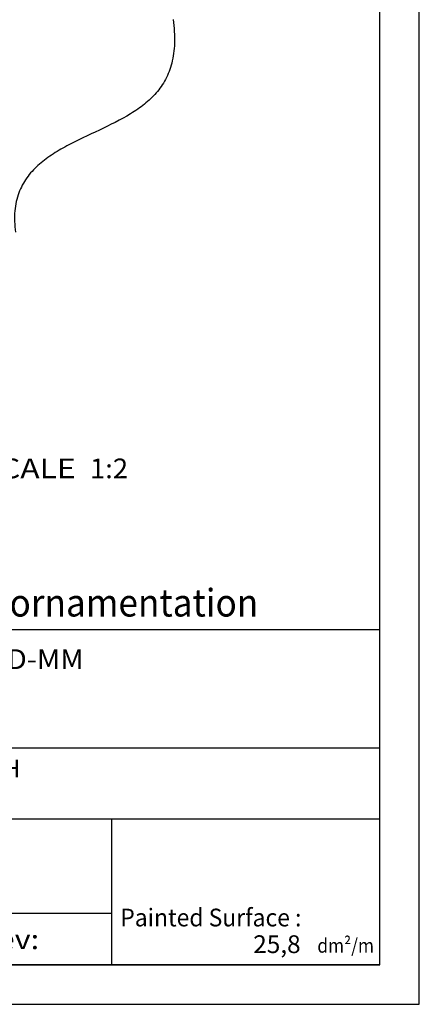
# Model space of a CAD drawing. Units: millimetres. Extents: x 0 to 297, y 0 to 210.
# Drawn here: x 246 to 297, y 0 to 125 of the extents above; entities that cross this region are included whole.
import ezdxf
from ezdxf.enums import TextEntityAlignment as Align

# ---------------------------------------------------------------- set-up
doc = ezdxf.new("R2010")
doc.units = ezdxf.units.MM
doc.header["$LTSCALE"] = 16.335
doc.layers.get('0').update_dxf_attribs({"linetype": 'CONTINUOUS'})
doc.styles.get("Standard").update_dxf_attribs({"font": 'cgtime.ttf'})
doc.styles.add('TEXTSTYLE_3', font='cgtime.ttf')
doc.styles.add('TEXTSTYLE_4', font='gdt_____.ttf', dxfattribs={"width": 0.85})

# ---------------------------------------------------------------- blocks, each defined once
blk = doc.blocks.new('*T5')
at = {"color": 7, "linetype": 'Continuous'}
for p, q in [((174, 42.5), (0, 42.5)), ((0, 0), (0, 42.5)), ((10, 6.5), (10, 42.5)), ((59, 6.5), (59, 42.5)), ((91, 6.5), (91, 42.5)), ((174, 0), (174, 42.5)), ((91, 31.5), (59, 31.5)), ((174, 27.5), (91, 27.5)), ((174, 18.5), (91, 18.5)), ((140, 0), (140, 18.5)), ((140, 6.5), (0, 6.5)), ((122, 0), (122, 6.5)), ((174, 0), (0, 0))]:
    blk.add_line(p, q, dxfattribs=at)
for s, p, p2 in [('any notification on drawing is in contradictin with', (6.1, 8.1), (6.1, 40.9)), ('ROHS regulations, contact Orac before delivery! ', (7.97, 8.2), (7.97, 40.8)), ('Parts must be compliant to rohs regulations. If', (4.23, 9.22), (4.23, 39.78)), ('ROHS', (2.36, 22.37), (2.36, 26.63))]:
    blk.add_text(s, height=1.1, rotation=90, dxfattribs=at).set_placement(p, p2, align=Align.FIT)
for s, height, p, p2 in [('All dimensions are in ', 2, (61.83, 39), (88.17, 39)), ('Orac', 5, (27.3, 34.44), (41.7, 34.44)), ('Part name:', 2.5, (92.06, 37.35), (108.28, 37.35)), ('mm unless otherwise ', 2, (62.11, 36), (87.89, 36)), ('specified', 2, (69.75, 33), (80.25, 33)), ('Part description:', 1.7, (92.06, 33.55), (108.82, 33.55)), ('Drawing properties', 2.5, (60.59, 27.75), (89.41, 27.75)), ('Biekorfstraat 32', 2.7, (21.63, 25.76), (47.37, 25.76)), ('Drawn with:', 2, (59.85, 24.25), (74.94, 24.25)), ('Creo 2.0', 2, (77.06, 24.25), (87.62, 24.25)), ('Material:', 2.5, (92.06, 23.62), (105.8, 23.62)), ('8400 Oostende - Belgium', 2.7, (14.05, 21.71), (54.95, 21.71)), ('Page size:', 2, (62.88, 21.25), (74.94, 21.25)), ('A4', 2, (77.06, 21.25), (80.62, 21.25)), ('Remarks:', 2.5, (92.06, 19.88), (106.32, 19.88)), ('Page scale:', 2, (61.58, 18.25), (74.94, 18.25)), ('1:2', 2, (77.06, 18.25), (80.95, 18.25)), ('Sheet nr:', 2, (64.16, 15.25), (74.94, 15.25)), ('1', 2, (77.06, 15.25), (78.52, 15.25)), (' / ', 2, (78.52, 15.25), (81.22, 15.25)), ('1', 2, (81.22, 15.25), (82.67, 15.25)), ('Drawn by:', 2.25, (92.06, 13.85), (106.49, 13.85)), ('Projection:', 2, (61.85, 12.25), (74.94, 12.25)), ('www.oracdecor.com', 2.7, (17.65, 9.56), (51.35, 9.56)), ('Painted Surface :', 2.25, (141.06, 4.88), (164.04, 4.88)), ("All information in this document is Orac's exclusive property.  It may in no case be reproduced, even partly,", 1.8, (2.4, 3.7), (119.6, 3.7)), ('25,8', 2.25, (157.93, 1.5), (163.94, 1.5)), ("be communicated to a third party or used for any possible purpose without ORAC's express written permission. ", 1.8, (0.54, 1), (121.46, 1))]:
    blk.add_text(s, height=height, dxfattribs=at).set_placement(p, p2, align=Align.FIT)
at = {"color": 2, "linetype": 'Continuous'}
for s, height, p, p2 in [('C219-PROD-MM', 2.5, (109.62, 37.52), (136.42, 37.52)), ('PUROTOUCH', 2.25, (108.06, 23.79), (128.42, 23.79)), ('15-Jul-2014', 2.25, (108.06, 8.9), (123.89, 8.9)), ('Rev:   ', 2.5, (123.06, 2), (133.37, 2))]:
    blk.add_text(s, height=height, dxfattribs=at).set_placement(p, p2, align=Align.FIT)
at = {"color": 7, "linetype": 'Continuous', "style": 'TEXTSTYLE_4', "width": 1.081178}
for p, p2 in [((2.36, 26.63), (2.36, 29.29)), ((2.36, 19.71), (2.36, 22.37))]:
    blk.add_text('u', height=1.1, rotation=90, dxfattribs=at).set_placement(p, p2, align=Align.FIT)
at = {"color": 7, "linetype": 'Continuous', "style": 'TEXTSTYLE_3'}
blk.add_text('dm²/m', height=1.8, dxfattribs=at).set_placement((166.06, 1.55), (173.25, 1.55), align=Align.FIT)

msp = doc.modelspace()

# ---------------------------------------------------------------- linework, layer by layer
at = {"color": 5, "linetype": 'Continuous'}
for p, q in [((297, 0), (297, 210)), ((0, 0), (297, 0))]:
    msp.add_line(p, q, dxfattribs=at)
at = {"color": 7, "linetype": 'Continuous'}
for p, q in [((292, 5), (292, 195)), ((5, 5), (292, 5))]:
    msp.add_line(p, q, dxfattribs=at)
msp.add_open_spline([(265.77061, 124.87143), (265.90483, 123.87413), (266.03092, 122.0197), (265.70412, 119.43374), (264.89162, 117.28747), (263.67064, 115.53433), (262.13704, 114.10164), (259.74527, 112.47089), (256.37931, 110.83184), (252.93987, 109.26934), (250.33076, 107.75668), (248.58285, 106.43868), (247.12282, 104.84576), (246.07115, 102.89004), (245.56463, 100.52127), (245.64789, 98.82664), (245.7748, 97.93107)], degree=3, knots=[0, 0, 0, 0, 0.081982222, 0.150599157, 0.21074468, 0.267062964, 0.323088823, 0.380794132, 0.502286372, 0.627378384, 0.688530731, 0.747612608, 0.805084008, 0.863214171, 0.92631009, 1, 1, 1, 1], dxfattribs=at)

# ---------------------------------------------------------------- block references
msp.add_blockref('*T5', (117.99998, 5))

# ---------------------------------------------------------------- texts
at = {"color": 2, "linetype": 'Continuous'}
for s, height, p, p2 in [('SCALE  ', 2.5, (241.40267, 66.71185), (255.20617, 66.71185)), ('1:2', 2.5, (255.20617, 66.71185), (260.06026, 66.71185)), ('Please beware: Product is visualized in this drawing without ornamentation', 3.5, (119.72893, 49.17776), (276.57523, 49.17776))]:
    msp.add_text(s, height=height, dxfattribs=at).set_placement(p, p2, align=Align.FIT)

doc.saveas('drawing.dxf')
